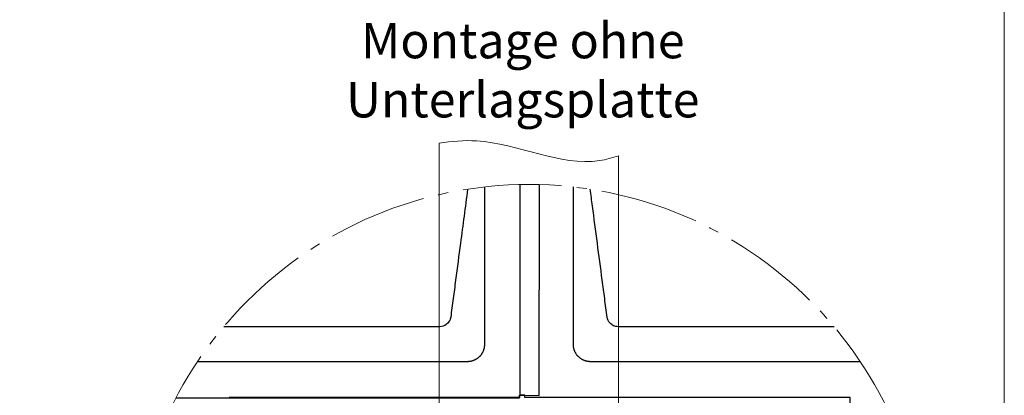
# Model space of a CAD drawing. Units: millimetres. Extents: x 0 to 70034, y 0 to 4832.
# Drawn here: x 51058 to 51252, y 298 to 372 of the extents above; entities that cross this region are included whole.
import ezdxf

# ---------------------------------------------------------------- set-up
doc = ezdxf.new("R2010")
doc.units = ezdxf.units.MM
doc.linetypes.add('AM_DIN_G_W050', pattern=[13.75, 9.75, -1.5, 1, -1.5])
for name, color, linetype, lineweight, true_color in [('01_PREFA-Dachprodukt', 12, 'Continuous', 25, 0xe1000f), ('06_Holz', 252, 'Continuous', 15, 0x8296a0), ('08_Bemassung', 251, 'Continuous', 5, 0x505f69), ('10_Blattrahmen', 18, 'Continuous', 20, 0x000000), ('99_Text_3_DE', 251, 'Continuous', 5, 0x505f69)]:
    doc.layers.add(name, color=color, linetype=linetype, lineweight=lineweight, true_color=true_color)
doc.styles.add('Arial', font='arial.ttf')

# ---------------------------------------------------------------- blocks, each defined once
blk = doc.blocks.new('A$C33afb37e')
at = {"layer": '10_Blattrahmen'}
blk.add_lwpolyline([(0, -1039.5), (735, -1039.5), (735, 0), (0, 0)], close=True, dxfattribs=at)

msp = doc.modelspace()

# ---------------------------------------------------------------- linework, layer by layer
at = {"layer": '01_PREFA-Dachprodukt'}
for p, q in [((51140.66, 311.642, -2.896), (51098.018, 311.642, -2.896)), ((51218.484, 311.642, -2.896), (51175.842, 311.642, -2.896)), ((51146.003, 304.742, -2.896), (51092.846, 304.742, -2.896)), ((51223.656, 304.742, -2.896), (51170.499, 304.742, -2.896))]:
    msp.add_line(p, q, dxfattribs=at)
at = {"layer": '01_PREFA-Dachprodukt', "elevation": -2.896}
for points in [[(51088.626, 297.633), (51156.372, 297.633), (51156.372, 298.106), (51160.259, 298.101), (51160.315, 339.706)], [(51156.46, 339.712), (51156.46, 298.106)], [(51096.148, 224.577), (51096.148, 224.104), (51217.647, 224.104), (51217.647, 224.577), (51221.533, 224.571), (51221.632, 297.642), (51157.423, 297.642), (51157.423, 298.122), (51156.372, 298.122), (51156.372, 297.642), (51099.083, 297.642)]]:
    msp.add_lwpolyline(points, dxfattribs=at)
at = {"layer": '01_PREFA-Dachprodukt'}
for points, knots in [([(51146.149, 338.796, -2.896), (51145.681, 335.25, -2.896), (51144.891, 329.269, -2.896), (51143.94, 322.071, -2.896), (51143.297, 317.198, -2.896), (51142.975, 314.764, -2.896), (51142.814, 313.544, -2.896)], [-97.3786891, -97.3786891, -97.3786891, -97.3786891, -91.2485234, -87.0364996, -84.9304876, -82.8244757, -82.8244757, -82.8244757, -82.8244757]), ([(51167.027, 308.215, -2.896), (51167.027, 308.31, -2.896), (51167.027, 308.405, -2.896), (51167.027, 308.663, -2.896), (51167.027, 308.827, -2.896), (51167.027, 309.51, -2.896), (51167.027, 310.03, -2.896), (51167.026, 312.258, -2.896), (51167.026, 313.967, -2.896), (51167.027, 318.09, -2.896), (51167.027, 320.504, -2.896), (51167.027, 324.318, -2.896), (51167.027, 325.718, -2.896), (51167.027, 328.61, -2.896), (51167.027, 330.102, -2.896), (51167.027, 333.148, -2.896), (51167.027, 334.703, -2.896), (51167.027, 336.306, -2.896), (51167.027, 336.356, -2.896), (51167.027, 336.454, -2.896), (51167.027, 336.504, -2.896), (51167.027, 336.652, -2.896), (51167.027, 336.75, -2.896), (51167.027, 337.047, -2.896), (51167.027, 337.245, -2.896), (51167.027, 337.84, -2.896), (51167.027, 338.237, -2.896), (51167.027, 338.836, -2.896), (51167.027, 339.039, -2.896), (51167.027, 339.241, -2.896)], [94.704117, 94.704117, 94.704117, 94.704117, 94.8667455, 94.8667455, 95.1473085, 95.1473085, 96.0380132, 96.0380132, 98.9680638, 98.9680638, 103.1061687, 103.1061687, 105.5068767, 105.5068767, 108.0641149, 108.0641149, 110.7293761, 110.7293761, 110.8138755, 110.8138755, 110.8984313, 110.8984313, 111.0677065, 111.0677065, 111.4068694, 111.4068694, 112.0873172, 112.0873172, 112.4347489, 112.4347489, 112.4347489, 112.4347489]), ([(51142.814, 313.544, -2.896), (51142.768, 313.25, -2.896), (51142.561, 312.682, -2.896), (51141.842, 311.906, -2.896), (51141.11, 311.657, -2.896), (51140.66, 311.642, -2.896)], [-82.8244757, -82.8244757, -82.8244757, -82.8244757, -82.3335733, -81.842671, -81.1063174, -81.1063174, -81.1063174, -81.1063174]), ([(51175.842, 311.642, -2.896), (51175.542, 311.652, -2.896), (51174.952, 311.789, -2.896), (51174.093, 312.407, -2.896), (51173.757, 313.102, -2.896), (51173.688, 313.544, -2.896)], [-31.2023256, -31.2023256, -31.2023256, -31.2023256, -30.7114231, -30.2205207, -29.4841671, -29.4841671, -29.4841671, -29.4841671]), ([(51149.475, 308.215, -2.896), (51149.477, 308.165, -2.896), (51149.477, 308.114, -2.896), (51149.474, 308.006, -2.896), (51149.471, 307.95, -2.896), (51149.463, 307.835, -2.896), (51149.457, 307.775, -2.896), (51149.442, 307.653, -2.896), (51149.432, 307.591, -2.896), (51149.411, 307.475, -2.896), (51149.4, 307.421, -2.896), (51149.374, 307.313, -2.896), (51149.36, 307.259, -2.896), (51149.328, 307.149, -2.896), (51149.311, 307.093, -2.896), (51149.272, 306.982, -2.896), (51149.251, 306.926, -2.896), (51149.208, 306.819, -2.896), (51149.186, 306.767, -2.896), (51149.139, 306.666, -2.896), (51149.113, 306.615, -2.896), (51149.06, 306.514, -2.896), (51149.033, 306.463, -2.896), (51148.974, 306.364, -2.896), (51148.943, 306.314, -2.896), (51148.88, 306.219, -2.896), (51148.847, 306.172, -2.896), (51148.78, 306.081, -2.896), (51148.745, 306.036, -2.896), (51148.673, 305.948, -2.896), (51148.636, 305.904, -2.896), (51148.559, 305.82, -2.896), (51148.52, 305.778, -2.896), (51148.439, 305.697, -2.896), (51148.397, 305.658, -2.896), (51148.312, 305.581, -2.896), (51148.269, 305.544, -2.896), (51148.18, 305.472, -2.896), (51148.135, 305.437, -2.896), (51148.044, 305.37, -2.896), (51147.998, 305.338, -2.896), (51147.902, 305.274, -2.896), (51147.853, 305.243, -2.896), (51147.753, 305.184, -2.896), (51147.703, 305.156, -2.896), (51147.602, 305.103, -2.896), (51147.551, 305.078, -2.896), (51147.449, 305.031, -2.896), (51147.398, 305.009, -2.896), (51147.291, 304.966, -2.896), (51147.235, 304.945, -2.896), (51147.124, 304.907, -2.896), (51147.068, 304.889, -2.896), (51146.958, 304.858, -2.896), (51146.903, 304.843, -2.896), (51146.795, 304.818, -2.896), (51146.742, 304.807, -2.896), (51146.626, 304.786, -2.896), (51146.564, 304.776, -2.896), (51146.442, 304.76, -2.896), (51146.383, 304.754, -2.896), (51146.268, 304.746, -2.896), (51146.212, 304.743, -2.896), (51146.104, 304.74, -2.896), (51146.053, 304.74, -2.896), (51146.003, 304.742, -2.896)], [32.2738345, 32.2738345, 32.2738345, 32.2738345, 32.395438, 32.395438, 32.5170415, 32.5170415, 32.638645, 32.638645, 32.7602484, 32.7602484, 32.8605686, 32.8605686, 32.9608888, 32.9608888, 33.0612089, 33.0612089, 33.1615291, 33.1615291, 33.2530496, 33.2530496, 33.3445701, 33.3445701, 33.4360906, 33.4360906, 33.5276112, 33.5276112, 33.6156025, 33.6156025, 33.7035939, 33.7035939, 33.7915852, 33.7915852, 33.8795766, 33.8795766, 33.9675475, 33.9675475, 34.0555185, 34.0555185, 34.1434894, 34.1434894, 34.2314603, 34.2314603, 34.3229889, 34.3229889, 34.4145175, 34.4145175, 34.5060461, 34.5060461, 34.5975747, 34.5975747, 34.6978784, 34.6978784, 34.7981821, 34.7981821, 34.8984858, 34.8984858, 34.9987894, 34.9987894, 35.1202925, 35.1202925, 35.2417955, 35.2417955, 35.3632986, 35.3632986, 35.4848016, 35.4848016, 35.4848016, 35.4848016]), ([(51170.499, 304.742, -2.896), (51170.449, 304.74, -2.896), (51170.398, 304.74, -2.896), (51170.29, 304.743, -2.896), (51170.234, 304.746, -2.896), (51170.119, 304.754, -2.896), (51170.06, 304.76, -2.896), (51169.938, 304.775, -2.896), (51169.875, 304.785, -2.896), (51169.759, 304.807, -2.896), (51169.706, 304.818, -2.896), (51169.598, 304.843, -2.896), (51169.543, 304.857, -2.896), (51169.433, 304.889, -2.896), (51169.378, 304.907, -2.896), (51169.266, 304.945, -2.896), (51169.21, 304.966, -2.896), (51169.103, 305.009, -2.896), (51169.052, 305.032, -2.896), (51168.95, 305.079, -2.896), (51168.899, 305.104, -2.896), (51168.798, 305.157, -2.896), (51168.748, 305.185, -2.896), (51168.648, 305.244, -2.896), (51168.599, 305.274, -2.896), (51168.503, 305.338, -2.896), (51168.457, 305.37, -2.896), (51168.366, 305.437, -2.896), (51168.321, 305.472, -2.896), (51168.232, 305.544, -2.896), (51168.189, 305.581, -2.896), (51168.104, 305.658, -2.896), (51168.063, 305.698, -2.896), (51167.982, 305.779, -2.896), (51167.943, 305.82, -2.896), (51167.866, 305.905, -2.896), (51167.829, 305.948, -2.896), (51167.757, 306.037, -2.896), (51167.722, 306.082, -2.896), (51167.655, 306.173, -2.896), (51167.622, 306.219, -2.896), (51167.559, 306.315, -2.896), (51167.528, 306.364, -2.896), (51167.469, 306.464, -2.896), (51167.441, 306.514, -2.896), (51167.388, 306.615, -2.896), (51167.363, 306.666, -2.896), (51167.316, 306.768, -2.896), (51167.294, 306.819, -2.896), (51167.251, 306.926, -2.896), (51167.23, 306.982, -2.896), (51167.192, 307.094, -2.896), (51167.174, 307.149, -2.896), (51167.143, 307.259, -2.896), (51167.128, 307.314, -2.896), (51167.103, 307.422, -2.896), (51167.092, 307.475, -2.896), (51167.07, 307.592, -2.896), (51167.061, 307.654, -2.896), (51167.045, 307.776, -2.896), (51167.039, 307.835, -2.896), (51167.031, 307.95, -2.896), (51167.028, 308.006, -2.896), (51167.025, 308.114, -2.896), (51167.026, 308.165, -2.896), (51167.027, 308.215, -2.896)], [91.49315, 91.49315, 91.49315, 91.49315, 91.6147135, 91.6147135, 91.7362769, 91.7362769, 91.8578404, 91.8578404, 91.9794038, 91.9794038, 92.0797311, 92.0797311, 92.1800584, 92.1800584, 92.2803857, 92.2803857, 92.380713, 92.380713, 92.4722527, 92.4722527, 92.5637923, 92.5637923, 92.6553319, 92.6553319, 92.7468715, 92.7468715, 92.8348857, 92.8348857, 92.9228998, 92.9228998, 93.010914, 93.010914, 93.0989281, 93.0989281, 93.1869217, 93.1869217, 93.2749153, 93.2749153, 93.362909, 93.362909, 93.4509026, 93.4509026, 93.5424495, 93.5424495, 93.6339963, 93.6339963, 93.7255432, 93.7255432, 93.8170901, 93.8170901, 93.917398, 93.917398, 94.0177058, 94.0177058, 94.1180136, 94.1180136, 94.2183215, 94.2183215, 94.3397704, 94.3397704, 94.4612192, 94.4612192, 94.5826681, 94.5826681, 94.704117, 94.704117, 94.704117, 94.704117])]:
    msp.add_open_spline(points, degree=3, knots=knots, dxfattribs=at)
at = {"layer": '01_PREFA-Dachprodukt', "extrusion": (3.0067e-12, -2e-16, -1)}
msp.add_open_spline([(51149.475, 339.241, -2.896), (51149.475, 338.975, -2.896), (51149.475, 338.709, -2.896), (51149.475, 338.04, -2.896), (51149.475, 337.637, -2.896), (51149.475, 337.039, -2.896), (51149.475, 336.844, -2.896), (51149.475, 336.6, -2.896), (51149.475, 336.552, -2.896), (51149.475, 336.456, -2.896), (51149.475, 336.408, -2.896), (51149.475, 336.265, -2.896), (51149.475, 336.169, -2.896), (51149.475, 334.566, -2.896), (51149.475, 333.059, -2.896), (51149.475, 330.062, -2.896), (51149.475, 328.573, -2.896), (51149.475, 325.686, -2.896), (51149.475, 324.288, -2.896), (51149.475, 321.611, -2.896), (51149.475, 320.333, -2.896), (51149.475, 317.923, -2.896), (51149.475, 316.793, -2.896), (51149.476, 313.956, -2.896), (51149.476, 312.25, -2.896), (51149.476, 310.026, -2.896), (51149.475, 309.508, -2.896), (51149.475, 308.826, -2.896), (51149.475, 308.662, -2.896), (51149.475, 308.404, -2.896), (51149.475, 308.31, -2.896), (51149.475, 308.215, -2.896)], degree=3, knots=[14.5432017, 14.5432017, 14.5432017, 14.5432017, 14.9997147, 14.9997147, 15.6903637, 15.6903637, 16.0250314, 16.0250314, 16.1074685, 16.1074685, 16.1895191, 16.1895191, 16.3534261, 16.3534261, 18.9379042, 18.9379042, 21.4910587, 21.4910587, 23.8876623, 23.8876623, 26.0794919, 26.0794919, 28.0181572, 28.0181572, 30.9424648, 30.9424648, 31.8314197, 31.8314197, 32.1114622, 32.1114622, 32.2738345, 32.2738345, 32.2738345, 32.2738345], dxfattribs=at)
at = {"layer": '01_PREFA-Dachprodukt', "extrusion": (3.7045e-11, 4.8933e-12, -1)}
msp.add_open_spline([(51173.688, 313.544, -2.896), (51173.527, 314.764, -2.896), (51173.205, 317.198, -2.896), (51172.24, 324.507, -2.896), (51171.289, 331.705, -2.896), (51170.499, 337.686, -2.896), (51170.353, 338.796, -2.896)], degree=3, knots=[-29.4841671, -29.4841671, -29.4841671, -29.4841671, -27.3781552, -25.2721432, -16.8480955, -14.9298993, -14.9298993, -14.9298993, -14.9298993], dxfattribs=at)
at = {"layer": '06_Holz'}
for p, q in [((51140.553, 168.846, -2.896), (51140.553, 347.894, -2.896)), ((51175.949, 345.401, -2.896), (51175.949, 166.341, -2.896))]:
    msp.add_line(p, q, dxfattribs=at)
msp.add_open_spline([(51140.553, 347.894, -2.896), (51143.009, 348.261, -2.896), (51153.629, 349.241, -2.896), (51165.659, 342.516, -2.896), (51174.716, 344.984, -2.896), (51175.949, 345.401, -2.896)], degree=3, knots=[4.4523683, 4.4523683, 4.4523683, 4.4523683, 11.8651306, 36.4741431, 40.3688459, 40.3688459, 40.3688459, 40.3688459], dxfattribs=at)
at = {"layer": '08_Bemassung', "linetype": 'AM_DIN_G_W050', "ltscale": 2}
msp.add_circle((51158.251, 261.109, -2.896), 78.623, dxfattribs=at)

# ---------------------------------------------------------------- block references
msp.add_blockref('A$C33afb37e', (50517.076, 1039.499))

# ---------------------------------------------------------------- texts
at = {"layer": '99_Text_3_DE', "insert": (51157.043, 362.307), "char_height": 7, "attachment_point": 5, "style": 'Arial'}
msp.add_mtext_dynamic_manual_height_columns('Montage ohne Unterlagsplatte', width=115.68904, gutter_width=12.5, heights=[0], dxfattribs=at)
msp.add_mtext_dynamic_manual_height_columns('Montage ohne Unterlagsplatte', width=115.68904, gutter_width=12.5, heights=[0], dxfattribs=at)

doc.saveas('drawing.dxf')
